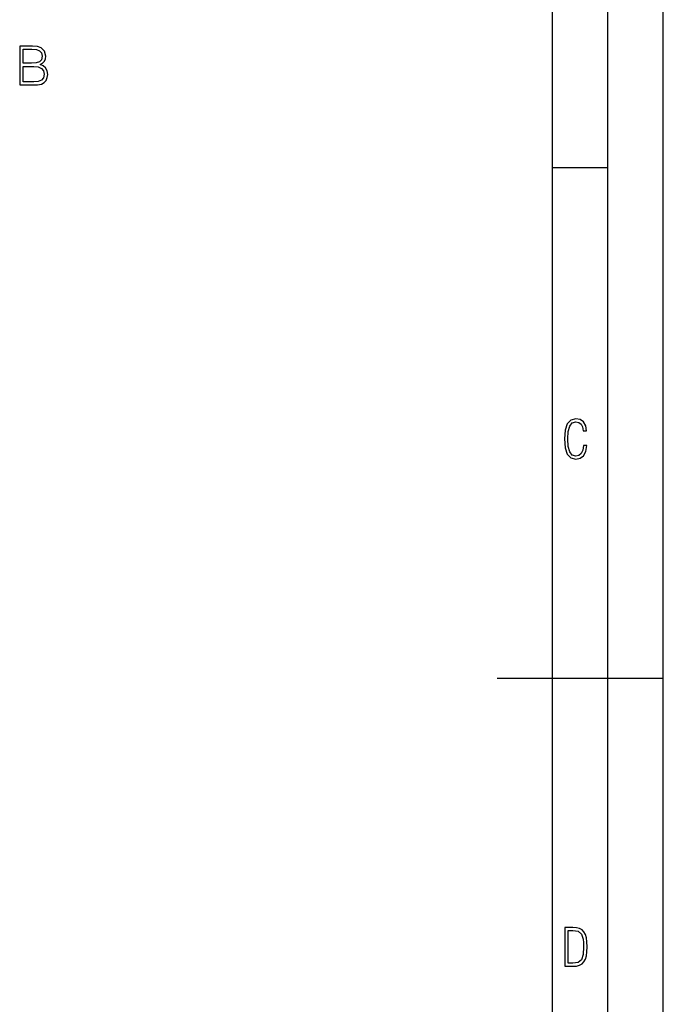
# Model space of a CAD drawing. Extents: x 0 to 420, y 0 to 297.
# Drawn here: x 362 to 420, y 119 to 208 of the extents above; entities that cross this region are included whole.
import ezdxf

# ---------------------------------------------------------------- set-up
doc = ezdxf.new("R2010")
doc.units = 0
doc.layers.get('0').update_dxf_attribs({"linetype": 'CONTINUOUS'})

msp = doc.modelspace()

# ---------------------------------------------------------------- linework, layer by layer
at = {"color": 7}
for p, q in [((420, 0), (420, 297)), ((420, 0), (420, 297)), ((415, 4.99976), (415, 292)), ((410, 9.99976), (410, 287)), ((410, 194.666), (415, 194.666)), ((405, 148.5), (420, 148.5))]:
    msp.add_line(p, q, dxfattribs=at)
for points in [[(361.871002, 202.127396), (362.839722, 202.127396), (363.467682, 202.137131), (363.847351, 202.205276), (364.076141, 202.336716), (364.251404, 202.536301), (364.35849, 202.779694), (364.39743, 203.071762), (364.348755, 203.397903), (364.212463, 203.665649), (363.99826, 203.860352), (363.715942, 203.977188), (363.934998, 204.098877), (364.100494, 204.274124), (364.197845, 204.483444), (364.236786, 204.731705), (364.124817, 205.174683), (363.813293, 205.486221), (363.472534, 205.59819), (363.029572, 205.627396), (361.871002, 205.627396)], [(362.971161, 205.340195), (363.380035, 205.310989), (363.672119, 205.213623), (363.847351, 205.018906), (363.905792, 204.712234), (363.842499, 204.395828), (363.667236, 204.205978), (363.365448, 204.108612), (362.941956, 204.084274), (362.192291, 204.084274), (362.192291, 205.340195)], [(362.192291, 202.414597), (362.192291, 203.797073), (363.16098, 203.797073), (363.550415, 203.748398), (363.837616, 203.616959), (364.007996, 203.393036), (364.066406, 203.086365), (364.007996, 202.755356), (363.837616, 202.550903), (363.550415, 202.443802), (363.136658, 202.414597)], [(413.098236, 169.552216), (412.802246, 169.552216), (412.727081, 169.129395), (412.586151, 168.82402), (412.374725, 168.640808), (412.106934, 168.579727), (411.778076, 168.673691), (411.552582, 168.964966), (411.421051, 169.448853), (411.378754, 170.130066), (411.421051, 170.80658), (411.552582, 171.290466), (411.778076, 171.581741), (412.106934, 171.680405), (412.370026, 171.624023), (412.576752, 171.468994), (412.712982, 171.210602), (412.774048, 170.862946), (413.074738, 170.862946), (412.994873, 171.323349), (412.802246, 171.661606), (412.496887, 171.873016), (412.106934, 171.948181), (411.637146, 171.835434), (411.317688, 171.497177), (411.129761, 170.928726), (411.073395, 170.130066), (411.129761, 169.322006), (411.317688, 168.753555), (411.637146, 168.415298), (412.106934, 168.307251), (412.501587, 168.382416), (412.802246, 168.61731), (412.999573, 169.007248)], [(411.109863, 122.479729), (411.838043, 122.479729), (412.166901, 122.49852), (412.439392, 122.573685), (412.660187, 122.695839), (412.834015, 122.879059), (412.960876, 123.118652), (413.05014, 123.419327), (413.101807, 123.790466), (413.120605, 124.232079), (413.101807, 124.668991), (413.05014, 125.040131), (412.965576, 125.340805), (412.834015, 125.580399), (412.660187, 125.758926), (412.439392, 125.881073), (412.162201, 125.956238), (411.838043, 125.979729), (411.109863, 125.979729)], [(411.401154, 122.742813), (411.401154, 125.721336), (411.819275, 125.721336), (412.307861, 125.641472), (412.608521, 125.387779), (412.75885, 124.927383), (412.791748, 124.607918), (412.805847, 124.227379), (412.75885, 123.527382), (412.608521, 123.066978), (412.307861, 122.817986), (411.819275, 122.742813)]]:
    msp.add_lwpolyline(points, close=True, dxfattribs=at)

doc.saveas('drawing.dxf')
